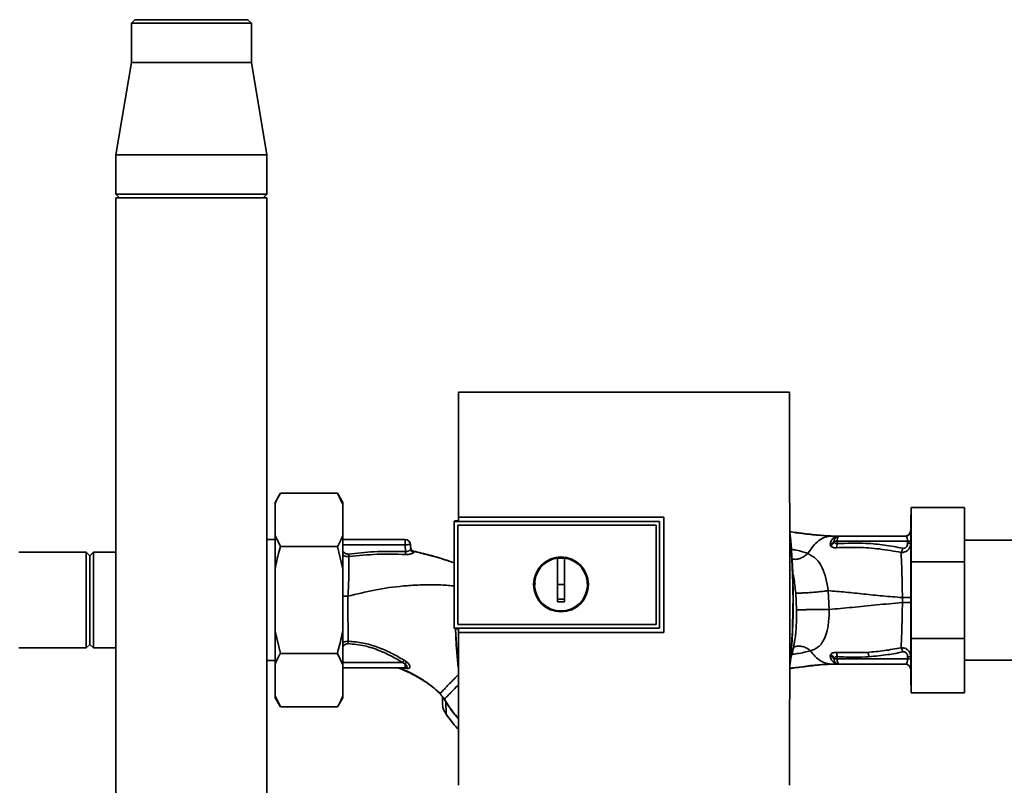
# Paper-space layout 'Blatt1' of a CAD drawing. Units: millimetres. Extents: x 0 to 5940, y 0 to 4200.
# Drawn here: x 1612 to 1889, y 2161 to 2376 of the extents above; entities that cross this region are included whole.
import ezdxf

# ---------------------------------------------------------------- set-up
doc = ezdxf.new("R2010")
doc.units = ezdxf.units.MM
doc.header["$LTSCALE"] = 10

psp = doc.layouts.new('Blatt1')

# ---------------------------------------------------------------- linework, layer by layer
at = {"color": 7, "linetype": 'Continuous', "lineweight": 35}
for p, q in [((1644.42, 2376.31), (1643.42, 2375.31)), ((1643.42, 2375.31), (1643.42, 2364.31)), ((1660.27, 2375.31), (1643.42, 2375.31)), ((1644.42, 2376.31), (1660.27, 2376.31)), ((1660.27, 2376.31), (1676.12, 2376.31)), ((1677.12, 2375.31), (1660.27, 2375.31)), ((1677.12, 2375.31), (1676.12, 2376.31)), ((1677.12, 2364.31), (1677.12, 2375.31)), ((1643.42, 2364.31), (1639.07, 2338.31)), ((1643.42, 2364.31), (1677.12, 2364.31)), ((1681.47, 2338.31), (1677.12, 2364.31)), ((1639.07, 2338.31), (1639.07, 2327.31)), ((1639.07, 2338.31), (1681.47, 2338.31)), ((1681.47, 2327.31), (1681.47, 2338.31)), ((1639.07, 2327.31), (1640.07, 2326.31)), ((1639.07, 2327.31), (1681.47, 2327.31)), ((1639.07, 2326.31), (1639.07, 2101.31)), ((1660.27, 2326.31), (1639.07, 2326.31)), ((1681.47, 2326.31), (1660.27, 2326.31)), ((1680.47, 2326.31), (1681.47, 2327.31)), ((1681.47, 2101.31), (1681.47, 2326.31)), ((1828.25, 2271.7), (1735.29, 2271.7)), ((1685.27, 2243.33), (1683.77, 2240.73)), ((1685.27, 2243.33), (1701.27, 2243.33)), ((1702.77, 2240.73), (1701.27, 2243.33)), ((1702.77, 2240.19), (1701.27, 2243.33)), ((1683.77, 2240.19), (1683.77, 2240.73)), ((1683.77, 2231.46), (1683.77, 2240.19)), ((1702.77, 2240.19), (1702.77, 2240.73)), ((1702.77, 2231.46), (1702.77, 2240.19)), ((1862.37, 2237.21), (1862.27, 2237.21)), ((1862.27, 2237.21), (1862.27, 2189.41)), ((1877.37, 2239.31), (1862.37, 2239.31)), ((1862.37, 2224.08), (1862.37, 2239.31)), ((1877.37, 2239.31), (1877.37, 2224.08)), ((1734.27, 2235.54), (1734.09, 2235.37)), ((1734.1, 2235.36), (1734.09, 2235.37)), ((1734.09, 2205.45), (1734.09, 2235.37)), ((1734.1, 2235.36), (1734.1, 2205.46)), ((1734.1, 2235.36), (1791.76, 2235.36)), ((1734.27, 2235.54), (1735.26, 2235.54)), ((1735.09, 2234.37), (1735.09, 2234.37)), ((1735.09, 2206.45), (1735.09, 2234.37)), ((1735.09, 2206.45), (1735.09, 2234.37)), ((1735.09, 2234.37), (1790.77, 2234.37)), ((1735.09, 2234.37), (1790.77, 2234.37)), ((1735.25, 2236.6), (1792.98, 2236.6)), ((1735.26, 2236.59), (1735.25, 2236.6)), ((1792.97, 2236.59), (1735.26, 2236.59)), ((1791.77, 2235.4), (1735.26, 2235.4)), ((1790.77, 2234.37), (1790.77, 2234.37)), ((1790.77, 2234.37), (1790.77, 2206.45)), ((1790.77, 2234.37), (1790.77, 2206.45)), ((1791.77, 2235.36), (1791.77, 2235.4)), ((1791.77, 2235.36), (1791.77, 2205.46)), ((1792.98, 2236.6), (1792.97, 2236.59)), ((1792.97, 2204.25), (1792.97, 2236.59)), ((1683.77, 2231.46), (1685.27, 2228.32)), ((1683.77, 2222.03), (1683.77, 2231.46)), ((1702.77, 2222.03), (1702.77, 2231.46)), ((1840.17, 2231.31), (1840.77, 2231.31)), ((1841.99, 2231.3), (1841.9, 2231.29)), ((1860.77, 2231.31), (1842.23, 2231.31)), ((1862.23, 2232.58), (1862.22, 2232.55)), ((1683.77, 2230.31), (1681.47, 2230.31)), ((1702.77, 2230.31), (1720.32, 2230.31)), ((1720.32, 2228.86), (1702.77, 2228.86)), ((1720.32, 2228.86), (1720.32, 2230.31)), ((1720.32, 2228.86), (1720.39, 2226.96)), ((1721.86, 2227.68), (1721.82, 2228.86)), ((1839.68, 2228.95), (1839.75, 2228.62)), ((1840.77, 2229.84), (1840.75, 2230.02)), ((1841.6, 2229.83), (1841.59, 2229.19)), ((1861.4, 2229.83), (1841.6, 2229.83)), ((1861.4, 2229.27), (1861.4, 2229.83)), ((1934.27, 2230.16), (1877.37, 2230.16)), ((1630.77, 2226.76), (1611.87, 2226.76)), ((1631.77, 2225.76), (1630.77, 2226.76)), ((1630.77, 2226.76), (1630.77, 2199.86)), ((1632.77, 2226.76), (1631.77, 2225.76)), ((1631.77, 2225.76), (1631.77, 2200.86)), ((1639.07, 2226.76), (1632.77, 2226.76)), ((1632.77, 2226.76), (1632.77, 2199.86)), ((1685.27, 2228.32), (1701.27, 2228.32)), ((1702.77, 2222.03), (1701.27, 2228.32)), ((1722.63, 2227.03), (1722.71, 2226.75)), ((1732.43, 2224.33), (1734.09, 2223.77)), ((1763.07, 2217.71), (1763.07, 2225.09)), ((1763.07, 2225.06), (1765.07, 2225.06)), ((1877.37, 2224.08), (1862.37, 2224.08)), ((1862.37, 2202.54), (1862.37, 2224.08)), ((1877.37, 2224.08), (1877.37, 2202.54)), ((1683.77, 2204.59), (1683.77, 2222.03)), ((1702.77, 2204.59), (1702.77, 2222.03)), ((1765.07, 2217.71), (1763.07, 2217.71)), ((1829.97, 2215.34), (1830.22, 2210.62)), ((1839.39, 2210.68), (1839.13, 2215.96)), ((1859.93, 2214.03), (1859.93, 2212.59)), ((1735.09, 2206.45), (1735.09, 2206.45)), ((1790.77, 2206.45), (1735.09, 2206.45)), ((1790.77, 2206.45), (1735.09, 2206.45)), ((1790.77, 2206.45), (1790.77, 2206.45)), ((1683.77, 2204.59), (1685.27, 2198.3)), ((1683.77, 2195.15), (1683.77, 2204.59)), ((1702.77, 2195.15), (1702.77, 2204.59)), ((1734.09, 2205.45), (1734.1, 2205.46)), ((1734.09, 2205.45), (1734.27, 2205.28)), ((1791.77, 2205.46), (1734.1, 2205.46)), ((1735.26, 2205.28), (1734.27, 2205.28)), ((1735.25, 2204.24), (1735.26, 2204.25)), ((1792.98, 2204.24), (1735.25, 2204.24)), ((1735.26, 2205.42), (1791.77, 2205.42)), ((1735.26, 2204.25), (1792.97, 2204.25)), ((1791.77, 2205.42), (1791.77, 2205.46)), ((1792.97, 2204.25), (1792.98, 2204.24)), ((1630.77, 2199.86), (1631.77, 2200.86)), ((1631.77, 2200.86), (1632.77, 2199.86)), ((1877.37, 2202.54), (1862.37, 2202.54)), ((1862.37, 2187.31), (1862.37, 2202.54)), ((1877.37, 2202.54), (1877.37, 2187.31)), ((1611.87, 2199.86), (1630.77, 2199.86)), ((1632.77, 2199.86), (1639.07, 2199.86)), ((1685.27, 2198.3), (1701.27, 2198.3)), ((1702.77, 2195.15), (1701.27, 2198.3)), ((1850.17, 2198.64), (1841.41, 2198.59)), ((1681.47, 2196.31), (1683.77, 2196.31)), ((1719.58, 2195.76), (1702.77, 2195.76)), ((1720.32, 2195.44), (1719.58, 2195.76)), ((1720.76, 2195.89), (1720.01, 2196.42)), ((1720.32, 2195.44), (1720.32, 2194.31)), ((1839.19, 2195.39), (1839.49, 2195.41)), ((1839.76, 2197.99), (1839.68, 2197.66)), ((1840.17, 2195.31), (1840.77, 2195.31)), ((1840.75, 2196.6), (1840.77, 2196.78)), ((1841.6, 2196.78), (1841.59, 2197.43)), ((1861.4, 2196.78), (1841.6, 2196.78)), ((1841.9, 2195.33), (1841.99, 2195.32)), ((1842.12, 2195.31), (1841.99, 2195.32)), ((1842.12, 2195.31), (1842.02, 2195.33)), ((1842.23, 2195.31), (1860.77, 2195.31)), ((1861.4, 2197.35), (1861.4, 2196.78)), ((1877.37, 2196.46), (1934.27, 2196.46)), ((1683.77, 2186.43), (1683.77, 2195.15)), ((1702.77, 2186.43), (1702.77, 2195.15)), ((1702.77, 2194.31), (1720.32, 2194.31)), ((1718.78, 2194.21), (1720.79, 2194.12)), ((1720.71, 2194.38), (1720.76, 2194.34)), ((1720.79, 2194.12), (1721.26, 2194.13)), ((1730.1, 2187.1), (1729.33, 2187.75)), ((1730.1, 2187.1), (1730.1, 2187.1)), ((1862.27, 2189.41), (1862.37, 2189.41)), ((1877.37, 2187.31), (1862.37, 2187.31)), ((1683.77, 2186.43), (1685.27, 2183.29)), ((1683.77, 2185.88), (1683.77, 2186.43)), ((1683.77, 2185.88), (1685.27, 2183.29)), ((1701.27, 2183.29), (1702.77, 2185.88)), ((1702.77, 2185.88), (1702.77, 2186.43)), ((1730.77, 2186.19), (1730.81, 2186.12)), ((1730.81, 2186.12), (1731.06, 2185.7)), ((1731.69, 2184.76), (1731.83, 2181.26)), ((1685.27, 2183.29), (1701.27, 2183.29)), ((1731.83, 2181.26), (1731.81, 2181.25))]:
    psp.add_line(p, q, dxfattribs=at)
at = {"color": 7, "linetype": 'Continuous', "lineweight": 35, "flags": 128}
for points in [[(1791.77, 2205.42), (1791.77, 2209.17), (1791.77, 2212.92), (1791.77, 2216.66), (1791.77, 2220.41), (1791.77, 2224.16), (1791.77, 2227.91), (1791.77, 2231.66), (1791.77, 2235.4)], [(1722.63, 2227.05), (1722.63, 2227.04), (1722.63, 2227.03)], [(1735.17, 2194.37), (1734.67, 2200.72), (1734.43, 2205.28)], [(1735.15, 2195.12), (1734.72, 2200.72), (1734.48, 2205.28)], [(1841.6, 2196.78), (1841.61, 2196.49), (1841.65, 2196.22), (1841.71, 2195.96), (1841.79, 2195.74), (1841.88, 2195.56), (1841.99, 2195.42), (1842.11, 2195.34), (1842.23, 2195.31)], [(1731.74, 2184.79), (1731.41, 2185.3), (1731.33, 2185.42), (1731.31, 2185.45), (1731.31, 2185.46), (1731.3, 2185.46), (1731.3, 2185.46), (1731.3, 2185.46), (1731.3, 2185.46), (1731.3, 2185.46), (1731.3, 2185.46), (1731.3, 2185.46), (1731.3, 2185.46), (1731.3, 2185.46), (1731.3, 2185.46), (1731.3, 2185.46), (1731.3, 2185.46)]]:
    psp.add_lwpolyline(points, dxfattribs=at)
at = {"color": 7, "linetype": 'Continuous', "lineweight": 35}
for radius in [7.71, 7.6]:
    psp.add_circle((1764.07, 2217.71), radius, dxfattribs=at)
for centre, radius, start, end in [((1630.39, 2213.31), 198.88, 354.7846, 5.4684), ((1630.39, 2213.31), 198.83, 354.9178, 5.2521), ((1842.23, 2229.81), 1.5, 90, 171.9841), ((1842, 2232.79), 1.49, 269.4555, 274.3984), ((1860.75, 2232.81), 1.5, 270.0003, 351.0802), ((1860.77, 2232.81), 1.5, 270, 0), ((1720.32, 2228.81), 1.5, 2, 90), ((1839.45, 2230.25), 1.32, 280.1156, 349.7908), ((1839.24, 2230.09), 1.55, 289.3591, 350.6592), ((1841.07, 2200.09), 29.75, 88.9881, 90.579), ((1839.12, 2228.97), 2.47, 337.3341, 4.9768), ((1861.56, 2238.9), 9.07, 268.9921, 274.4702), ((1861.56, 2238.34), 9.07, 268.9921, 274.4702), ((1404.71, 2242.82), 316.08, 356.9699, 357.1226), ((1722.85, 2228.03), 1, 182.0001, 257.6129), ((1722.85, 2228), 1, 182.0001, 257.5998), ((1722.84, 2227.72), 0.982, 182.5684, 262.5856), ((1764.07, 2217.71), 7.45, 97.714, 82.286), ((1839.12, 2197.64), 2.47, 355.0154, 22.61), ((1847.99, 2197.36), 2.53, 1.4356, 30.4954), ((1748.31, 2177.66), 33.96, 146.4674, 147.7959), ((1723.11, 2193.14), 3.62, 130.4859, 140.5529), ((1839.24, 2196.52), 1.56, 9.4179, 70.5301), ((1841.07, 2226.71), 29.93, 269.4286, 271.0084), ((1841.91, 2193.84), 1.49, 83.9048, 90.6922), ((1860.77, 2193.81), 1.5, 0, 90), ((1861.56, 2188.29), 9.07, 85.5298, 91.0079), ((1861.56, 2187.72), 9.07, 85.5298, 91.0079), ((1720.31, 2193.6), 0.704, 46.5776, 89.1621), ((1720.72, 2193.55), 0.792, 47.2896, 99.3399), ((1734.58, 2180.36), 5.26, 122.662, 123.3667)]:
    psp.add_arc(centre, radius, start, end, dxfattribs=at)
for points, knots in [([(1735.29, 2271.7), (1735.28, 2265.86), (1735.26, 2254.17), (1735.26, 2242.46), (1735.25, 2236.6)], [0, 0, 0, 0, 0.500125, 1, 1, 1, 1]), ([(1828.26, 2161.3), (1828.27, 2171.59), (1828.29, 2192.18), (1828.29, 2220.94), (1828.28, 2247.46), (1828.26, 2263.62), (1828.25, 2271.7)], [0, 0, 0, 0, 0.279902, 0.560023, 0.780098, 1, 1, 1, 1]), ([(1685.27, 2243.33), (1685, 2242.86), (1684.42, 2241.82), (1684, 2240.76), (1683.77, 2240.19)], [0, 0, 0, 0, 0.455294, 1, 1, 1, 1]), ([(1735.26, 2235.4), (1735.26, 2235.62), (1735.26, 2236.02), (1735.26, 2236.42), (1735.26, 2236.59)], [0, 0, 0, 0, 0.56, 1, 1, 1, 1]), ([(1792.98, 2236.6), (1792.98, 2230.56), (1792.98, 2219.78), (1792.98, 2208.99), (1792.98, 2204.24)], [0, 0, 0, 0, 0.559997, 1, 1, 1, 1]), ([(1701.27, 2228.32), (1701.53, 2228.79), (1702.11, 2229.83), (1702.54, 2230.89), (1702.77, 2231.46)], [0, 0, 0, 0, 0.4552942, 1, 1, 1, 1]), ([(1828.27, 2232.52), (1829.63, 2232.35), (1832.61, 2231.97), (1836.75, 2231.46), (1839.51, 2231.35), (1840.77, 2231.31)], [0, 0, 0, 0, 0.3140615, 0.6861443, 1, 1, 1, 1]), ([(1828.27, 2232.46), (1829.46, 2232.3), (1832.24, 2231.95), (1836.19, 2231.46), (1838.92, 2231.35), (1840.17, 2231.31)], [0, 0, 0, 0, 0.287564, 0.673641, 1, 1, 1, 1]), ([(1833.42, 2226.39), (1833.87, 2227.12), (1834.78, 2228.58), (1836.46, 2230.1), (1838.27, 2231.12), (1839.53, 2231.24), (1840.17, 2231.31)], [0, 0, 0, 0, 0.25071, 0.500335, 0.749403, 1, 1, 1, 1]), ([(1841.9, 2231.29), (1841.83, 2231.28), (1841.7, 2231.26), (1841.12, 2231.1), (1840.5, 2230.72), (1839.88, 2229.97), (1839.75, 2229.29), (1839.68, 2228.95)], [0, 0, 0, 0, 0.124984, 0.249544, 0.49879, 0.748663, 1, 1, 1, 1]), ([(1840.17, 2231.31), (1840.49, 2231.31), (1841.06, 2231.31), (1841.64, 2231.3), (1841.9, 2231.29)], [0, 0, 0, 0, 0.562007, 1, 1, 1, 1]), ([(1841.99, 2231.3), (1841.76, 2231.3), (1841.36, 2231.31), (1840.95, 2231.31), (1840.77, 2231.31)], [0, 0, 0, 0, 0.558516, 1, 1, 1, 1]), ([(1841.99, 2231.3), (1841.8, 2231.3), (1841.59, 2231.31), (1841.37, 2231.31), (1841.34, 2231.31)], [0, 0, 0, 0, 0.880409, 1, 1, 1, 1]), ([(1842.07, 2231.3), (1842.04, 2231.3), (1841.98, 2231.29), (1841.92, 2231.29), (1841.9, 2231.29)], [0, 0, 0, 0, 0.56, 1, 1, 1, 1]), ([(1842.07, 2231.3), (1842.08, 2231.3), (1842.1, 2231.3), (1842.11, 2231.3), (1842.12, 2231.3)], [0, 0, 0, 0, 0.559928, 1, 1, 1, 1]), ([(1860.77, 2231.31), (1860.85, 2231.29), (1861, 2231.25), (1861.17, 2230.99), (1861.29, 2230.69), (1861.35, 2230.43), (1861.39, 2230.14), (1861.4, 2229.94), (1861.4, 2229.83)], [0, 0, 0, 0, 0.271641, 0.532408, 0.660636, 0.775137, 0.890455, 1, 1, 1, 1]), ([(1839.75, 2228.62), (1839.82, 2228.53), (1839.95, 2228.35), (1840.31, 2228.14), (1840.8, 2228.01), (1841.2, 2228.02), (1841.4, 2228.02)], [0, 0, 0, 0, 0.24535, 0.494527, 0.746818, 1, 1, 1, 1]), ([(1841.59, 2229.19), (1841.53, 2229.18), (1841.43, 2229.17), (1841.23, 2229.2), (1841.02, 2229.32), (1840.85, 2229.55), (1840.8, 2229.74), (1840.77, 2229.84)], [0, 0, 0, 0, 0.113383, 0.227292, 0.464377, 0.722627, 1, 1, 1, 1]), ([(1860.05, 2227.86), (1858.35, 2228.19), (1854.94, 2228.84), (1848.76, 2229.41), (1844.31, 2229.27), (1841.59, 2229.19)], [0, 0, 0, 0, 0.280028, 0.560073, 1, 1, 1, 1]), ([(1862.27, 2229.3), (1862.24, 2228.96), (1862.17, 2228.27), (1861.7, 2227.51), (1861.14, 2227.06), (1860.49, 2226.73), (1859.93, 2226.7), (1859.57, 2226.69)], [0, 0, 0, 0, 0.233383, 0.483901, 0.615676, 0.747893, 1, 1, 1, 1]), ([(1861.4, 2229.27), (1861.38, 2229.05), (1861.35, 2228.6), (1861.01, 2228.07), (1860.53, 2227.81), (1860.21, 2227.85), (1860.05, 2227.86)], [0, 0, 0, 0, 0.280847, 0.55988, 0.779568, 1, 1, 1, 1]), ([(1685.27, 2228.32), (1684.8, 2226.57), (1684.23, 2224.49), (1683.83, 2222.37), (1683.77, 2222.03)], [0, 0, 0, 0, 0.839141, 1, 1, 1, 1]), ([(1704.44, 2226.24), (1704.28, 2226.24), (1703.96, 2226.23), (1703.37, 2226.48), (1702.94, 2226.82), (1702.79, 2227.14), (1702.77, 2227.18)], [0, 0, 0, 0, 0.234745, 0.470019, 0.937879, 1, 1, 1, 1]), ([(1704.52, 2225.53), (1704.29, 2225.53), (1703.81, 2225.52), (1703.21, 2225.7), (1702.89, 2225.92), (1702.77, 2226)], [0, 0, 0, 0, 0.383475, 0.760983, 1, 1, 1, 1]), ([(1720.39, 2226.96), (1717.4, 2227), (1712.07, 2227.09), (1706.77, 2226.5), (1704.44, 2226.24)], [0, 0, 0, 0, 0.559911, 1, 1, 1, 1]), ([(1704.44, 2226.24), (1704.45, 2226.17), (1704.46, 2226.04), (1704.49, 2225.85), (1704.51, 2225.67), (1704.52, 2225.58), (1704.52, 2225.53)], [0, 0, 0, 0, 0.2473991, 0.5, 0.7526009, 1, 1, 1, 1]), ([(1720.34, 2226.12), (1717.71, 2226.19), (1712.42, 2226.34), (1707.16, 2225.8), (1704.52, 2225.53)], [0, 0, 0, 0, 0.498941, 1, 1, 1, 1]), ([(1722.71, 2226.75), (1722.71, 2226.71), (1722.71, 2226.64), (1722.58, 2226.53), (1722.37, 2226.42), (1722.08, 2226.31), (1721.72, 2226.21), (1721.3, 2226.14), (1720.83, 2226.1), (1720.51, 2226.11), (1720.34, 2226.12)], [0, 0, 0, 0, 0.1220011, 0.2433791, 0.3650269, 0.4878007, 0.612385, 0.7392541, 0.8686596, 1, 1, 1, 1]), ([(1721.86, 2227.68), (1721.84, 2227.59), (1721.8, 2227.43), (1721.53, 2227.21), (1721.23, 2227.07), (1720.97, 2226.99), (1720.69, 2226.94), (1720.48, 2226.95), (1720.39, 2226.96)], [0, 0, 0, 0, 0.255092, 0.50918, 0.643262, 0.75783, 0.882209, 1, 1, 1, 1]), ([(1722.63, 2227.03), (1722.55, 2227.05), (1722.4, 2227.11), (1722.18, 2227.26), (1722.01, 2227.46), (1721.94, 2227.62), (1721.9, 2227.7)], [0, 0, 0, 0, 0.239712, 0.489591, 0.744888, 1, 1, 1, 1]), ([(1722.63, 2227.05), (1724.14, 2226.7), (1727.15, 2225.99), (1730.42, 2225.03), (1732.18, 2224.43), (1732.5, 2224.32)], [0, 0, 0, 0, 0.452166, 0.900123, 1, 1, 1, 1]), ([(1722.63, 2227.03), (1725.51, 2226.34), (1728.82, 2225.56), (1732.01, 2224.47), (1732.43, 2224.33)], [0, 0, 0, 0, 0.8690832, 1, 1, 1, 1]), ([(1833.42, 2226.39), (1832.39, 2226.72), (1830.91, 2227.19), (1829.13, 2227.52), (1828.58, 2227.61)], [0, 0, 0, 0, 0.697402, 1, 1, 1, 1]), ([(1833.42, 2226.39), (1833.09, 2226.12), (1832.4, 2225.54), (1831.2, 2224.98), (1829.94, 2224.68), (1829.14, 2224.8), (1828.76, 2224.86)], [0, 0, 0, 0, 0.2293996, 0.4810128, 0.7499686, 1, 1, 1, 1]), ([(1839.13, 2215.96), (1838.93, 2217.13), (1838.52, 2219.52), (1837.44, 2222.61), (1835.83, 2225.07), (1834.24, 2225.94), (1833.42, 2226.39)], [0, 0, 0, 0, 0.2292, 0.469491, 0.725763, 1, 1, 1, 1]), ([(1841.4, 2228.02), (1843.42, 2228.08), (1847.47, 2228.21), (1853.54, 2227.77), (1857.56, 2227.05), (1859.56, 2226.69)], [0, 0, 0, 0, 0.333395, 0.66709, 1, 1, 1, 1]), ([(1859.56, 2226.69), (1859.62, 2226.76), (1859.72, 2226.91), (1859.86, 2227.2), (1859.97, 2227.52), (1860.02, 2227.75), (1860.05, 2227.86)], [0, 0, 0, 0, 0.246522, 0.5, 0.753478, 1, 1, 1, 1]), ([(1859.56, 2226.69), (1859.61, 2225.89), (1859.7, 2224.31), (1859.8, 2221.19), (1859.88, 2217.72), (1859.92, 2215.26), (1859.93, 2214.03)], [0, 0, 0, 0, 0.251016, 0.501391, 0.750898, 1, 1, 1, 1]), ([(1704.52, 2225.53), (1704.53, 2224.78), (1704.55, 2223.29), (1704.51, 2220.53), (1704.41, 2217.52), (1704.29, 2215.42), (1704.23, 2214.37)], [0, 0, 0, 0, 0.250055, 0.49997, 0.749869, 1, 1, 1, 1]), ([(1765.07, 2225.09), (1765.07, 2224.08), (1765.07, 2222.04), (1765.07, 2218.97), (1765.07, 2215.89), (1765.07, 2213.83), (1765.07, 2212.81)], [0, 0, 0, 0, 0.249026, 0.498705, 0.749028, 1, 1, 1, 1]), ([(1828.96, 2221.71), (1829.13, 2221), (1829.6, 2219), (1829.83, 2216.78), (1829.97, 2215.34)], [0, 0, 0, 0, 0.3537255, 1, 1, 1, 1]), ([(1704.23, 2214.37), (1706.72, 2215), (1711.86, 2216.31), (1718.49, 2217.22), (1724, 2217.58), (1728.21, 2217.6), (1731.58, 2217.57), (1733.54, 2217.31), (1734.09, 2217.24)], [0, 0, 0, 0, 0.2547606, 0.5255179, 0.6640664, 0.8036249, 0.9443859, 1, 1, 1, 1]), ([(1756.75, 2217.39), (1756.72, 2217.5), (1756.65, 2217.75), (1756.73, 2217.99), (1756.78, 2218.14)], [0, 0, 0, 0, 0.424701, 1, 1, 1, 1]), ([(1763.07, 2212.81), (1763.07, 2213.72), (1763.07, 2215.35), (1763.07, 2216.99), (1763.07, 2217.71)], [0, 0, 0, 0, 0.560438, 1, 1, 1, 1]), ([(1839.13, 2215.96), (1838.75, 2215.91), (1837.95, 2215.8), (1836.54, 2215.65), (1835.01, 2215.5), (1833.47, 2215.39), (1832.11, 2215.31), (1831.04, 2215.28), (1830.3, 2215.29), (1830.08, 2215.33), (1829.97, 2215.34)], [0, 0, 0, 0, 0.111605, 0.233945, 0.364659, 0.5, 0.635341, 0.766055, 0.888395, 1, 1, 1, 1]), ([(1839.13, 2215.96), (1840.73, 2215.82), (1843.96, 2215.55), (1849.05, 2215.01), (1854.35, 2214.47), (1858.07, 2214.17), (1859.93, 2214.03)], [0, 0, 0, 0, 0.247526, 0.49803, 0.749278, 1, 1, 1, 1]), ([(1704.23, 2214.37), (1703.85, 2214.37), (1703.33, 2214.37), (1702.89, 2214.37), (1702.77, 2214.37)], [0, 0, 0, 0, 0.72848, 1, 1, 1, 1]), ([(1704.35, 2201.77), (1704.33, 2202.62), (1704.3, 2204.32), (1704.25, 2207.07), (1704.22, 2209.63), (1704.21, 2211.96), (1704.22, 2213.55), (1704.23, 2214.37)], [0, 0, 0, 0, 0.246354, 0.492621, 0.657951, 0.823311, 1, 1, 1, 1]), ([(1765.07, 2213.55), (1764.69, 2213.54), (1764.03, 2213.53), (1763.36, 2213.54), (1763.07, 2213.55)], [0, 0, 0, 0, 0.559999, 1, 1, 1, 1]), ([(1765.07, 2212.81), (1764.69, 2212.8), (1764.03, 2212.79), (1763.36, 2212.8), (1763.07, 2212.81)], [0, 0, 0, 0, 0.559993, 1, 1, 1, 1]), ([(1839.39, 2210.68), (1841.52, 2210.87), (1845.8, 2211.24), (1852.62, 2211.99), (1857.5, 2212.39), (1859.93, 2212.59)], [0, 0, 0, 0, 0.331023, 0.665709, 1, 1, 1, 1]), ([(1859.93, 2212.59), (1859.92, 2211.36), (1859.88, 2208.9), (1859.8, 2205.44), (1859.7, 2202.32), (1859.61, 2200.73), (1859.56, 2199.93)], [0, 0, 0, 0, 0.2487375, 0.4983683, 0.7489596, 1, 1, 1, 1]), ([(1859.93, 2214.03), (1860.25, 2214.03), (1860.89, 2214.03), (1861.66, 2214.03), (1862.17, 2214.03), (1862.24, 2214.03), (1862.27, 2214.03)], [0, 0, 0, 0, 0.242774, 0.499998, 0.757224, 1, 1, 1, 1]), ([(1862.27, 2212.59), (1862.24, 2212.59), (1862.17, 2212.59), (1861.66, 2212.59), (1860.89, 2212.59), (1860.25, 2212.59), (1859.93, 2212.59)], [0, 0, 0, 0, 0.242779, 0.500004, 0.757227, 1, 1, 1, 1]), ([(1830.22, 2210.62), (1830.21, 2208.99), (1830.2, 2206.56), (1829.99, 2203.68), (1829.79, 2202.46), (1829.71, 2201.94)], [0, 0, 0, 0, 0.542277, 0.805411, 1, 1, 1, 1]), ([(1839.39, 2210.68), (1839.01, 2210.67), (1838.21, 2210.66), (1836.8, 2210.65), (1835.26, 2210.64), (1833.73, 2210.63), (1832.37, 2210.62), (1831.3, 2210.62), (1830.56, 2210.62), (1830.33, 2210.62), (1830.22, 2210.62)], [0, 0, 0, 0, 0.111728, 0.2341, 0.364761, 0.5, 0.635239, 0.7659, 0.888272, 1, 1, 1, 1]), ([(1834.13, 2199.07), (1834.13, 2199.07), (1834.14, 2199.07), (1834.15, 2199.08), (1834.22, 2199.1), (1834.49, 2199.19), (1835.04, 2199.4), (1835.89, 2199.85), (1836.91, 2200.67), (1837.92, 2202.03), (1838.75, 2204.12), (1839.15, 2206.52), (1839.35, 2208.79), (1839.38, 2210.04), (1839.39, 2210.68)], [0, 0, 0, 0, 0.000162, 0.001487, 0.005208, 0.01933, 0.073905, 0.162163, 0.281295, 0.427614, 0.597407, 0.78772, 0.890976, 1, 1, 1, 1]), ([(1701.27, 2198.3), (1701.74, 2200.04), (1702.3, 2202.13), (1702.7, 2204.25), (1702.77, 2204.59)], [0, 0, 0, 0, 0.839141, 1, 1, 1, 1]), ([(1735.25, 2204.24), (1735.25, 2197.08), (1735.25, 2182.75), (1735.27, 2168.45), (1735.28, 2161.3)], [0, 0, 0, 0, 0.499886, 1, 1, 1, 1]), ([(1735.26, 2204.25), (1735.26, 2204.47), (1735.26, 2204.86), (1735.26, 2205.25), (1735.26, 2205.42)], [0, 0, 0, 0, 0.56, 1, 1, 1, 1]), ([(1702.77, 2201.28), (1702.85, 2201.34), (1703.11, 2201.53), (1703.65, 2201.73), (1704.11, 2201.76), (1704.35, 2201.77)], [0, 0, 0, 0, 0.174667, 0.58199, 1, 1, 1, 1]), ([(1702.77, 2200.13), (1702.77, 2200.13), (1702.9, 2200.43), (1703.28, 2200.76), (1703.84, 2201.06), (1704.16, 2201.08), (1704.32, 2201.09)], [0, 0, 0, 0, 0.012467, 0.505513, 0.752866, 1, 1, 1, 1]), ([(1704.35, 2201.77), (1704.34, 2201.72), (1704.34, 2201.63), (1704.33, 2201.46), (1704.33, 2201.28), (1704.32, 2201.15), (1704.32, 2201.09)], [0, 0, 0, 0, 0.247691, 0.499995, 0.752302, 1, 1, 1, 1]), ([(1704.32, 2201.09), (1705.84, 2200.94), (1708.89, 2200.64), (1712.94, 2199.27), (1716.5, 2197.62), (1718.55, 2196.38), (1719.58, 2195.76)], [0, 0, 0, 0, 0.279732, 0.559802, 0.779802, 1, 1, 1, 1]), ([(1720.01, 2196.42), (1718.81, 2197.12), (1716.41, 2198.53), (1712.57, 2200.18), (1708.54, 2201.39), (1705.74, 2201.64), (1704.35, 2201.77)], [0, 0, 0, 0, 0.248747, 0.498228, 0.748817, 1, 1, 1, 1]), ([(1828.39, 2196.28), (1828.86, 2197.84), (1829.41, 2199.7), (1829.64, 2201.63), (1829.68, 2201.94)], [0, 0, 0, 0, 0.8376115, 1, 1, 1, 1]), ([(1685.27, 2198.3), (1685, 2197.82), (1684.42, 2196.79), (1684, 2195.73), (1683.77, 2195.15)], [0, 0, 0, 0, 0.455294, 1, 1, 1, 1]), ([(1828.84, 2198.07), (1829.37, 2198.13), (1831.36, 2198.38), (1832.96, 2198.78), (1834.13, 2199.07)], [0, 0, 0, 0, 0.271354, 1, 1, 1, 1]), ([(1834.13, 2199.07), (1833.8, 2199.32), (1833.1, 2199.84), (1831.9, 2200.31), (1830.63, 2200.42), (1829.7, 2200.3), (1829.29, 2200.04), (1829.24, 2200.01)], [0, 0, 0, 0, 0.215013, 0.451177, 0.703895, 0.965782, 1, 1, 1, 1]), ([(1834.13, 2199.07), (1834.56, 2198.5), (1835.42, 2197.37), (1836.93, 2196.22), (1838.52, 2195.45), (1839.62, 2195.36), (1840.17, 2195.31)], [0, 0, 0, 0, 0.250676, 0.499744, 0.749997, 1, 1, 1, 1]), ([(1841.41, 2198.59), (1841.2, 2198.6), (1840.8, 2198.6), (1840.32, 2198.47), (1839.95, 2198.27), (1839.82, 2198.08), (1839.76, 2197.99)], [0, 0, 0, 0, 0.253081, 0.50549, 0.754394, 1, 1, 1, 1]), ([(1859.56, 2199.93), (1858, 2199.63), (1854.88, 2199.04), (1851.74, 2198.77), (1850.17, 2198.64)], [0, 0, 0, 0, 0.499273, 1, 1, 1, 1]), ([(1850.52, 2197.42), (1852.31, 2197.57), (1855.51, 2197.84), (1858.66, 2198.48), (1860.05, 2198.76)], [0, 0, 0, 0, 0.559997, 1, 1, 1, 1]), ([(1859.56, 2199.93), (1859.93, 2199.92), (1860.49, 2199.89), (1861.14, 2199.56), (1861.7, 2199.11), (1862.17, 2198.36), (1862.24, 2197.66), (1862.27, 2197.33)], [0, 0, 0, 0, 0.252066, 0.384314, 0.516095, 0.766652, 1, 1, 1, 1]), ([(1859.56, 2199.93), (1859.61, 2199.86), (1859.72, 2199.72), (1859.85, 2199.43), (1859.97, 2199.1), (1860.02, 2198.87), (1860.05, 2198.76)], [0, 0, 0, 0, 0.246519, 0.5, 0.753481, 1, 1, 1, 1]), ([(1860.05, 2198.76), (1860.18, 2198.78), (1860.45, 2198.81), (1860.84, 2198.66), (1861.17, 2198.34), (1861.37, 2197.88), (1861.39, 2197.53), (1861.4, 2197.35)], [0, 0, 0, 0, 0.18691, 0.373204, 0.559478, 0.779504, 1, 1, 1, 1]), ([(1720.32, 2195.44), (1720.38, 2195.38), (1720.51, 2195.27), (1720.65, 2195.09), (1720.76, 2194.9), (1720.82, 2194.73), (1720.83, 2194.58), (1720.79, 2194.46), (1720.72, 2194.37), (1720.63, 2194.35), (1720.59, 2194.33)], [0, 0, 0, 0, 0.124898, 0.249918, 0.359503, 0.499923, 0.622816, 0.749955, 0.880507, 1, 1, 1, 1]), ([(1721.26, 2194.13), (1721.33, 2194.15), (1721.47, 2194.18), (1721.6, 2194.31), (1721.65, 2194.5), (1721.63, 2194.73), (1721.53, 2195.01), (1721.35, 2195.31), (1721.1, 2195.62), (1720.88, 2195.8), (1720.76, 2195.89)], [0, 0, 0, 0, 0.124336, 0.246919, 0.368681, 0.490831, 0.614553, 0.740479, 0.869116, 1, 1, 1, 1]), ([(1840.77, 2195.31), (1839.51, 2195.26), (1836.76, 2195.16), (1832.59, 2194.65), (1829.57, 2194.26), (1828.17, 2194.08)], [0, 0, 0, 0, 0.310609, 0.6787601, 1, 1, 1, 1]), ([(1840.17, 2195.31), (1838.92, 2195.26), (1836.2, 2195.16), (1832.22, 2194.67), (1829.4, 2194.3), (1828.17, 2194.15)], [0, 0, 0, 0, 0.3229, 0.704798, 1, 1, 1, 1]), ([(1838.17, 2195.25), (1838.36, 2195.27), (1838.75, 2195.31), (1839.09, 2195.36), (1839.26, 2195.38)], [0, 0, 0, 0, 0.510776, 1, 1, 1, 1]), ([(1839.68, 2197.66), (1839.75, 2197.32), (1839.88, 2196.64), (1840.51, 2195.9), (1841.14, 2195.51), (1841.7, 2195.35), (1841.83, 2195.33), (1841.9, 2195.33)], [0, 0, 0, 0, 0.251105, 0.501036, 0.749925, 0.874582, 1, 1, 1, 1]), ([(1840.63, 2196.95), (1840.56, 2197.06), (1840.42, 2197.29), (1840.08, 2197.54), (1839.81, 2197.62), (1839.68, 2197.66)], [0, 0, 0, 0, 0.337926, 0.676068, 1, 1, 1, 1]), ([(1841.9, 2195.33), (1841.57, 2195.32), (1840.99, 2195.31), (1840.42, 2195.31), (1840.17, 2195.31)], [0, 0, 0, 0, 0.557981, 1, 1, 1, 1]), ([(1840.75, 2196.6), (1840.73, 2196.72), (1840.71, 2196.85), (1840.63, 2196.95), (1840.63, 2196.95)], [0, 0, 0, 0, 0.9993083, 1, 1, 1, 1]), ([(1840.77, 2196.78), (1840.8, 2196.88), (1840.86, 2197.07), (1841.03, 2197.3), (1841.23, 2197.41), (1841.43, 2197.44), (1841.53, 2197.43), (1841.59, 2197.43)], [0, 0, 0, 0, 0.27768, 0.535592, 0.772771, 0.886415, 1, 1, 1, 1]), ([(1840.77, 2195.31), (1841, 2195.31), (1841.4, 2195.31), (1841.81, 2195.31), (1841.99, 2195.32)], [0, 0, 0, 0, 0.561479, 1, 1, 1, 1]), ([(1840.78, 2195.31), (1840.99, 2195.31), (1841.42, 2195.31), (1841.86, 2195.32), (1842.07, 2195.32)], [0, 0, 0, 0, 0.501558, 1, 1, 1, 1]), ([(1841.59, 2197.43), (1843.25, 2197.35), (1846.23, 2197.2), (1849.21, 2197.35), (1850.52, 2197.42)], [0, 0, 0, 0, 0.559976, 1, 1, 1, 1]), ([(1842.12, 2195.31), (1842.11, 2195.31), (1842.09, 2195.31), (1842.08, 2195.32), (1842.07, 2195.32)], [0, 0, 0, 0, 0.560077, 1, 1, 1, 1]), ([(1860.77, 2195.31), (1860.85, 2195.33), (1861, 2195.37), (1861.17, 2195.63), (1861.29, 2195.92), (1861.35, 2196.19), (1861.39, 2196.47), (1861.4, 2196.68), (1861.4, 2196.78)], [0, 0, 0, 0, 0.271825, 0.53244, 0.660564, 0.775118, 0.890524, 1, 1, 1, 1]), ([(1718.36, 2194.29), (1718.36, 2194.29), (1718.34, 2194.29), (1718.4, 2194.26), (1718.44, 2194.24)], [0, 0, 0, 0, 0.261252, 1, 1, 1, 1]), ([(1718.78, 2194.21), (1718.6, 2194.22), (1718.42, 2194.23), (1718.44, 2194.24), (1718.44, 2194.24)], [0, 0, 0, 0, 0.969882, 1, 1, 1, 1]), ([(1718.5, 2194.21), (1719.32, 2193.88), (1721.27, 2193.1), (1724.2, 2191.51), (1727.36, 2189.5), (1729.29, 2187.85), (1730.24, 2187.03)], [0, 0, 0, 0, 0.198054, 0.4695, 0.737736, 1, 1, 1, 1]), ([(1729.33, 2187.75), (1728.73, 2188.28), (1727.26, 2189.58), (1724.71, 2191.32), (1721.79, 2192.96), (1719.79, 2193.79), (1718.78, 2194.21)], [0, 0, 0, 0, 0.187525, 0.457602, 0.728202, 1, 1, 1, 1]), ([(1720.32, 2194.31), (1720.37, 2194.31), (1720.46, 2194.31), (1720.55, 2194.33), (1720.59, 2194.33)], [0, 0, 0, 0, 0.5599538, 1, 1, 1, 1]), ([(1730.21, 2187.2), (1730.23, 2187.23), (1730.31, 2187.3), (1730.74, 2187.75), (1731.48, 2188.51), (1732.48, 2189.54), (1733.69, 2190.79), (1734.64, 2191.76), (1735.19, 2192.33), (1735.25, 2192.4)], [0, 0, 0, 0, 0.082459, 0.260134, 0.437975, 0.61756, 0.797587, 0.97606, 1, 1, 1, 1]), ([(1729.36, 2187.78), (1729.59, 2187.6), (1729.85, 2187.39), (1730.14, 2187.19), (1730.17, 2187.17)], [0, 0, 0, 0, 0.884056, 1, 1, 1, 1]), ([(1730.08, 2187.12), (1730.24, 2186.9), (1730.48, 2186.58), (1730.89, 2186.02), (1731.14, 2185.68), (1731.31, 2185.45)], [0, 0, 0, 0, 0.389094, 0.581811, 1, 1, 1, 1]), ([(1731.31, 2185.46), (1731.34, 2185.49), (1731.41, 2185.56), (1731.9, 2186.07), (1732.65, 2186.84), (1733.67, 2187.89), (1734.55, 2188.81), (1735.13, 2189.4), (1735.25, 2189.53)], [0, 0, 0, 0, 0.188976, 0.380187, 0.571162, 0.760266, 0.949302, 1, 1, 1, 1]), ([(1701.27, 2183.29), (1701.53, 2183.76), (1702.11, 2184.8), (1702.54, 2185.85), (1702.77, 2186.43)], [0, 0, 0, 0, 0.455294, 1, 1, 1, 1]), ([(1730.77, 2186.19), (1730.77, 2185.85), (1730.77, 2185.26), (1730.77, 2184.68), (1730.77, 2184.42)], [0, 0, 0, 0, 0.559999, 1, 1, 1, 1]), ([(1730.77, 2184.42), (1730.82, 2183.85), (1730.91, 2182.72), (1731.52, 2181.75), (1731.83, 2181.26)], [0, 0, 0, 0, 0.498663, 1, 1, 1, 1]), ([(1731.69, 2184.76), (1731.65, 2184.81), (1731.59, 2184.92), (1731.49, 2185.07), (1731.4, 2185.21), (1731.22, 2185.46), (1731.13, 2185.59), (1731.06, 2185.7)], [0, 0, 0, 0, 0.120308, 0.23644, 0.353102, 0.473622, 1, 1, 1, 1]), ([(1731.69, 2184.76), (1732.78, 2183.12), (1733.9, 2181.45), (1735.23, 2179.96), (1735.26, 2179.93)], [0, 0, 0, 0, 0.978328, 1, 1, 1, 1]), ([(1735.26, 2180.1), (1734.98, 2180.41), (1733.68, 2181.88), (1732.59, 2183.51), (1731.74, 2184.79)], [0, 0, 0, 0, 0.2139815, 1, 1, 1, 1]), ([(1730.79, 2184), (1730.86, 2183.51), (1731, 2182.52), (1731.54, 2181.67), (1731.81, 2181.25)], [0, 0, 0, 0, 0.49743, 1, 1, 1, 1]), ([(1731.81, 2181.25), (1732.8, 2179.91), (1733.89, 2178.44), (1735.15, 2177.13), (1735.26, 2177.01)], [0, 0, 0, 0, 0.909345, 1, 1, 1, 1]), ([(1731.83, 2181.26), (1732.82, 2179.93), (1733.9, 2178.47), (1735.15, 2177.16), (1735.26, 2177.05)], [0, 0, 0, 0, 0.9142629, 1, 1, 1, 1])]:
    psp.add_open_spline(points, degree=3, knots=knots, dxfattribs=at)
for points in [[(1842.23, 2231.31), (1842.15, 2231.29), (1841.98, 2231.24), (1841.78, 2230.9), (1841.63, 2230.42), (1841.61, 2230.03), (1841.6, 2229.83)], [(1721.82, 2228.86), (1721.8, 2228.87), (1721.75, 2228.88), (1721.4, 2228.88), (1720.91, 2228.88), (1720.52, 2228.87), (1720.32, 2228.86)], [(1842.23, 2195.31), (1842.05, 2195.33), (1841.69, 2195.36), (1841.23, 2195.65), (1840.88, 2196.07), (1840.79, 2196.42), (1840.75, 2196.6)]]:
    psp.add_open_spline(points, degree=3, dxfattribs=at)

doc.saveas('drawing.dxf')
